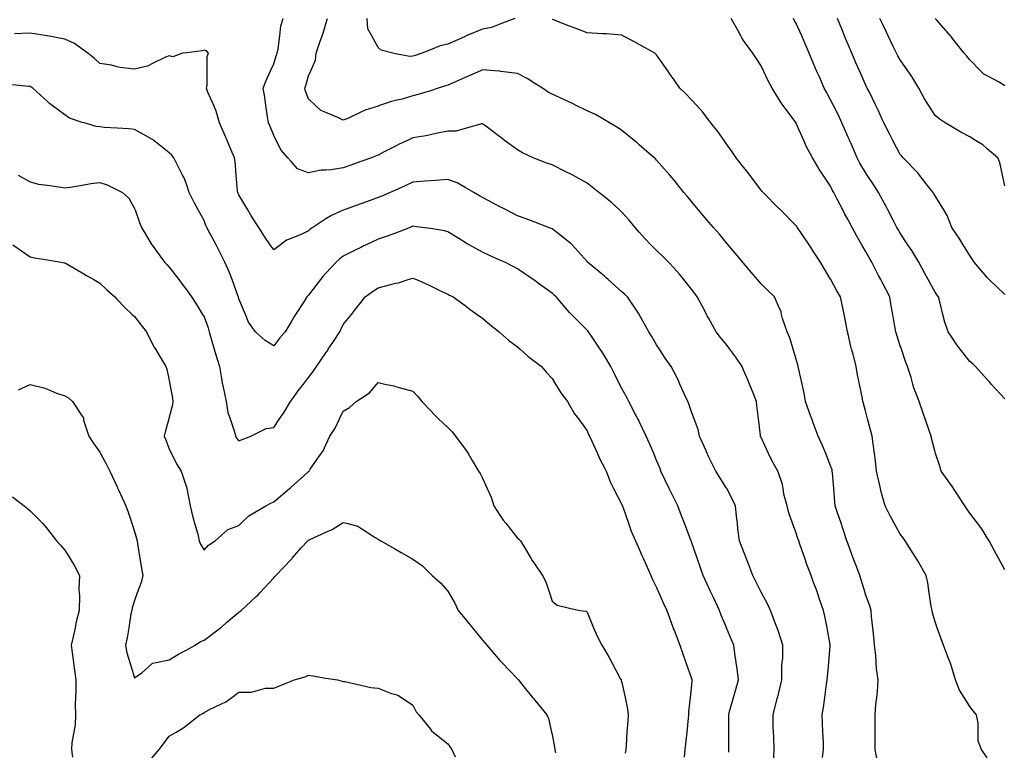
# Model space of a CAD drawing. Units: inches. Extents: x 2439085 to 2745013, y 1414657 to 1567451.
# Drawn here: x 2498401 to 2501200, y 1461363 to 1463440 of the extents above; entities that cross this region are included whole.
import ezdxf

# ---------------------------------------------------------------- set-up
doc = ezdxf.new("R2010")
doc.units = ezdxf.units.IN
doc.header["$MEASUREMENT"] = 0
doc.layers.add('Contours100ft', color=9, linetype='Continuous')

msp = doc.modelspace()

# ---------------------------------------------------------------- linework, layer by layer
at = {"layer": 'Contours100ft'}
for points, elevation in [([(2500683.7, 1461342.3), (2500686.4, 1461365.2), (2500685.9, 1461385.9), (2500684.6, 1461414.7), (2500683.4, 1461440.9), (2500682.8, 1461464.2), (2500686.1, 1461484.7), (2500690, 1461513.6), (2500695, 1461551.5), (2500696.8, 1461563.1), (2500697.6, 1461572.1), (2500701.1, 1461612.6), (2500705.3, 1461660.7), (2500705.4, 1461662.1), (2500705.1, 1461663.6), (2500696.3, 1461711.5), (2500690.3, 1461744.7), (2500686.4, 1461761), (2500675.2, 1461792.4), (2500669, 1461810.5), (2500666, 1461819.3), (2500657.1, 1461843), (2500650.8, 1461860), (2500639, 1461891.3), (2500632.8, 1461909.4), (2500620.2, 1461946.3), (2500615.7, 1461958.9), (2500613.6, 1461964.9), (2500607.7, 1461983.1), (2500598.4, 1462008.4), (2500587.6, 1462037.7), (2500582.8, 1462057.9), (2500573.9, 1462091.6), (2500571.4, 1462107.3), (2500569.5, 1462118.7), (2500558.2, 1462151.7), (2500556.4, 1462156.8), (2500539.3, 1462187.3), (2500530.3, 1462206.3), (2500508.7, 1462252.2), (2500507.6, 1462254.6), (2500507.1, 1462255.8), (2500506.9, 1462257.6), (2500501.5, 1462305.2), (2500497.1, 1462343.1), (2500496.2, 1462354.7), (2500487.2, 1462376.2), (2500476, 1462404.2), (2500471.2, 1462416.2), (2500459.2, 1462443.3), (2500454.7, 1462453.7), (2500437, 1462480.9), (2500420.4, 1462503.1), (2500409.8, 1462517.3), (2500393.8, 1462536.6), (2500381.5, 1462552.6), (2500360.3, 1462590), (2500355.9, 1462597.7), (2500353.7, 1462602.1), (2500346.6, 1462615.7), (2500327.6, 1462651.6), (2500320.6, 1462661.3), (2500310.8, 1462673.9), (2500289.1, 1462701), (2500276.8, 1462716.5), (2500261.3, 1462733.1), (2500245.2, 1462750.5), (2500228.8, 1462767.5), (2500211.9, 1462783.8), (2500195.7, 1462800), (2500179.1, 1462816.6), (2500162.4, 1462835.9), (2500150.6, 1462849.5), (2500133.9, 1462870.4), (2500112.9, 1462893), (2500106.4, 1462898.9), (2500084.1, 1462919.6), (2500063.4, 1462935.8), (2500047.4, 1462948.4), (2500029, 1462963.4), (2500014, 1462974.7), (2499973.3, 1462997.9), (2499967.7, 1463001.1), (2499964.5, 1463002.6), (2499955.7, 1463006.7), (2499915, 1463027), (2499899.9, 1463032.2), (2499865.5, 1463045.5), (2499860.8, 1463047.4), (2499830.2, 1463061.5), (2499816.1, 1463069.7), (2499779.9, 1463096.8), (2499772.3, 1463102.6), (2499766.6, 1463106.8), (2499726.5, 1463136.9), (2499717.1, 1463144), (2499714.8, 1463144), (2499667.6, 1463130.1), (2499641.9, 1463122.5), (2499618.2, 1463122.5), (2499589.1, 1463117.2), (2499568.7, 1463112.8), (2499555.6, 1463110), (2499519.2, 1463103.9), (2499503.8, 1463096.8), (2499480.4, 1463086.1), (2499469.7, 1463080.5), (2499435.7, 1463062.8), (2499420.3, 1463055.1), (2499414.8, 1463052.8), (2499401.4, 1463047.4), (2499370.8, 1463036.3), (2499342.5, 1463026.2), (2499321.3, 1463018.5), (2499287, 1463013), (2499271.8, 1463012.3), (2499258, 1463011.7), (2499222.4, 1463004.2), (2499190.8, 1463015.8), (2499172.9, 1463036.8), (2499163.8, 1463047.4), (2499144.8, 1463068.7), (2499130.3, 1463096.8), (2499123.4, 1463110.2), (2499112.9, 1463135.8), (2499108.6, 1463146.3), (2499105.8, 1463163.9), (2499101.4, 1463195.8), (2499098, 1463219.9), (2499093.8, 1463245.3), (2499102, 1463266.7), (2499114.6, 1463294.7), (2499123.4, 1463314.4), (2499130.8, 1463336.8), (2499133, 1463344.2), (2499135.9, 1463356.7), (2499140.4, 1463393.7), (2499144, 1463422.6), (2499150.3, 1463443.2)], 8600), ([(2500840.2, 1461330.6), (2500833.2, 1461365.2), (2500833.2, 1461392.9), (2500833.2, 1461414.7), (2500833.2, 1461436.5), (2500833.2, 1461464.2), (2500835.2, 1461493.8), (2500837.7, 1461513.6), (2500839.6, 1461529.1), (2500841.6, 1461563.1), (2500837, 1461594.5), (2500836, 1461612.6), (2500834.9, 1461632.7), (2500831.3, 1461662.1), (2500828.9, 1461685.4), (2500826.3, 1461711.5), (2500823.1, 1461743.4), (2500821.4, 1461761), (2500818, 1461773.4), (2500805.6, 1461806.2), (2500804.3, 1461810.5), (2500793, 1461847.4), (2500789.2, 1461860), (2500779.6, 1461885.9), (2500770.6, 1461909.4), (2500766.6, 1461919.9), (2500756.1, 1461949.5), (2500752.8, 1461958.9), (2500741.2, 1461993.5), (2500736.3, 1462008.4), (2500726.4, 1462038.1), (2500719.8, 1462057.9), (2500718.5, 1462069.8), (2500715.5, 1462107.3), (2500711.9, 1462151.6), (2500711.3, 1462156.8), (2500710.5, 1462160.7), (2500706.6, 1462171.6), (2500692.7, 1462206.3), (2500682.6, 1462231.7), (2500671.2, 1462255.8), (2500657.1, 1462293.8), (2500654.1, 1462302.2), (2500653, 1462305.2), (2500650.5, 1462311.9), (2500634.7, 1462354.7), (2500631, 1462378.1), (2500625.2, 1462404.2), (2500616.1, 1462445.2), (2500614.6, 1462453.7), (2500613.2, 1462459.2), (2500607.7, 1462477.3), (2500600.3, 1462503.1), (2500590.9, 1462535.9), (2500582.6, 1462552.6), (2500570, 1462590.3), (2500567.3, 1462602.1), (2500565.6, 1462609.5), (2500558.2, 1462625.7), (2500546.5, 1462651.6), (2500527.6, 1462670.4), (2500508.7, 1462689.3), (2500498.8, 1462701), (2500480.7, 1462722.4), (2500459.2, 1462747.8), (2500456.9, 1462750.5), (2500435.3, 1462776), (2500415.1, 1462800), (2500409.8, 1462806.2), (2500390.8, 1462830.4), (2500373.2, 1462849.5), (2500360.3, 1462864.7), (2500344.6, 1462883.2), (2500331.3, 1462898.9), (2500310.8, 1462923.2), (2500299.3, 1462936.8), (2500289.5, 1462948.4), (2500261.3, 1462983.2), (2500254.8, 1462991.3), (2500249, 1462997.9), (2500211.9, 1463040.1), (2500208.4, 1463043.9), (2500204.6, 1463047.4), (2500162.4, 1463084.5), (2500155.8, 1463090.3), (2500147.7, 1463096.8), (2500112.9, 1463125), (2500100.3, 1463133.7), (2500078.2, 1463146.3), (2500063.4, 1463155.1), (2500037.9, 1463170.2), (2500014, 1463180.6), (2499983.6, 1463195.8), (2499970.8, 1463202.1), (2499964.5, 1463205), (2499947.7, 1463212.6), (2499915, 1463227.9), (2499903.9, 1463234.2), (2499887.3, 1463245.3), (2499865.5, 1463258.8), (2499843.5, 1463272.6), (2499816.1, 1463287.1), (2499768.6, 1463292.7), (2499766.6, 1463293.3), (2499765.5, 1463293.6), (2499751.5, 1463294.7), (2499717.1, 1463297.5), (2499711.1, 1463294.7), (2499681.3, 1463281), (2499667.6, 1463275.1), (2499633.1, 1463260.2), (2499618.2, 1463253.6), (2499611.9, 1463251.6), (2499591, 1463245.3), (2499568.7, 1463238), (2499536.9, 1463227.6), (2499519.2, 1463223.2), (2499488.2, 1463214.2), (2499469.7, 1463210.3), (2499457.8, 1463207.7), (2499424.3, 1463195.8), (2499420.3, 1463194.3), (2499383.6, 1463183), (2499370.8, 1463176.8), (2499333.8, 1463158.7), (2499321.3, 1463153.7), (2499305.6, 1463162.1), (2499271.8, 1463175.6), (2499257.4, 1463181.3), (2499242.1, 1463195.8), (2499222.4, 1463214.4), (2499214, 1463236.8), (2499212.1, 1463245.3), (2499214.5, 1463253.1), (2499222.4, 1463280), (2499228.9, 1463294.7), (2499242.1, 1463324.4), (2499243.8, 1463344.2), (2499254.5, 1463376.3), (2499261.2, 1463393.7), (2499264.1, 1463401.4), (2499271.8, 1463428.4), (2499276.1, 1463443.2)], 8500), ([(2499808.7, 1463443.2), (2499766.6, 1463427), (2499742.5, 1463417.8), (2499717.1, 1463412.6), (2499670.6, 1463393.7), (2499668.5, 1463392.8), (2499667.6, 1463392.4), (2499665.3, 1463391.4), (2499618.2, 1463370.6), (2499596.9, 1463365.5), (2499568.7, 1463354), (2499544.8, 1463344.2), (2499525.7, 1463337.7), (2499519.2, 1463335.7), (2499510.5, 1463335.5), (2499469.7, 1463342.8), (2499461.7, 1463344.2), (2499429.2, 1463353.2), (2499420.3, 1463360.8), (2499402, 1463393.7), (2499390.8, 1463413.7), (2499388.6, 1463443.2)], 8400), ([(2501102.4, 1461487.8), (2501086, 1461513.6), (2501073.1, 1461533.8), (2501061.9, 1461563.1), (2501052.9, 1461592.2), (2501048.1, 1461607.8), (2501046.1, 1461612.6), (2501041.3, 1461624.2), (2501027.5, 1461662.1), (2501021.1, 1461679.7), (2501009.5, 1461711.5), (2501003.5, 1461728.2), (2500996.2, 1461753.7), (2500994.7, 1461761), (2500992.5, 1461771.9), (2500987, 1461810.5), (2500982.9, 1461839.4), (2500978.2, 1461860), (2500954, 1461901.8), (2500951.2, 1461906.7), (2500949.4, 1461909.4), (2500941.3, 1461922.1), (2500918.3, 1461958.9), (2500912.4, 1461966.8), (2500904.5, 1461977.3), (2500887.6, 1462008.4), (2500876.1, 1462029.4), (2500861.9, 1462057.9), (2500855, 1462081.1), (2500849.1, 1462101.4), (2500848.1, 1462107.3), (2500846.8, 1462115.5), (2500837, 1462156.8), (2500834.3, 1462185.5), (2500831.2, 1462206.3), (2500827, 1462234.4), (2500824.7, 1462255.8), (2500820.4, 1462270.6), (2500811.5, 1462305.2), (2500805.6, 1462328.5), (2500800.1, 1462349.2), (2500798.3, 1462354.7), (2500796.8, 1462363.4), (2500788.3, 1462404.2), (2500782.7, 1462430.7), (2500779.2, 1462453.7), (2500770.4, 1462488.8), (2500766.3, 1462503.1), (2500764.1, 1462511.1), (2500756.1, 1462546.2), (2500754.6, 1462552.6), (2500747.2, 1462593.2), (2500745.1, 1462602.1), (2500741.7, 1462616.5), (2500734.7, 1462651.6), (2500724.4, 1462669.4), (2500707.5, 1462701), (2500706.6, 1462702.6), (2500688.4, 1462732.3), (2500677.3, 1462750.5), (2500657.1, 1462782.1), (2500650.2, 1462793), (2500645.4, 1462800), (2500619.8, 1462837.3), (2500611.6, 1462849.5), (2500610, 1462851.8), (2500607.7, 1462855), (2500563.8, 1462898.9), (2500561, 1462901.7), (2500558.2, 1462904.5), (2500514.3, 1462948.4), (2500511.8, 1462951.4), (2500508.7, 1462955.1), (2500477, 1462997.9), (2500469.5, 1463008.1), (2500459.2, 1463020.7), (2500437.7, 1463047.4), (2500426.7, 1463064.3), (2500409.8, 1463087.8), (2500403.5, 1463096.8), (2500385.8, 1463122.4), (2500365.9, 1463146.3), (2500360.3, 1463153.7), (2500342.3, 1463177.8), (2500325.9, 1463195.8), (2500310.8, 1463212.4), (2500294.8, 1463229.2), (2500277.9, 1463245.3), (2500261.3, 1463268.9), (2500250.7, 1463284.1), (2500243.3, 1463294.7), (2500211.9, 1463339.6), (2500209.6, 1463342), (2500206.5, 1463344.2), (2500162.4, 1463369.4), (2500146.9, 1463378.2), (2500116.1, 1463393.7), (2500112.9, 1463395.3), (2500069, 1463399.2), (2500063.4, 1463399.2), (2500057.9, 1463399.2), (2500014, 1463402.6), (2499984.7, 1463413.9), (2499964.5, 1463421.7), (2499919, 1463439.1), (2499915, 1463440.7)], 8400), ([(2500609, 1463145), (2500608.4, 1463146.3), (2500608.1, 1463146.8), (2500607.7, 1463147.7), (2500571.2, 1463195.8), (2500565.6, 1463203.2), (2500558.2, 1463215.6), (2500540.6, 1463245.3), (2500529.1, 1463265.7), (2500515.4, 1463294.7), (2500508.7, 1463309), (2500494.6, 1463330.1), (2500485.3, 1463344.2), (2500459.2, 1463380.9), (2500454, 1463388.4), (2500451.2, 1463393.7), (2500442.6, 1463410.4), (2500424, 1463443.2)], 8300), ([(2501201.4, 1462361.7), (2501163.1, 1462404.2), (2501157.8, 1462410.1), (2501151.9, 1462416.7), (2501118.6, 1462453.7), (2501110.3, 1462461.5), (2501102.4, 1462468.4), (2501075.1, 1462503.1), (2501065.4, 1462515.5), (2501052.9, 1462534.1), (2501040.6, 1462552.6), (2501031.3, 1462580.5), (2501025.9, 1462602.1), (2501017, 1462638.1), (2501013, 1462651.6), (2501009, 1462657), (2501003.5, 1462665), (2500983.8, 1462701), (2500973.3, 1462720.3), (2500956.9, 1462750.5), (2500954, 1462755.3), (2500937.4, 1462783.4), (2500926.4, 1462800), (2500904.5, 1462832.7), (2500898.3, 1462843.2), (2500894.8, 1462849.5), (2500884.2, 1462869.8), (2500869.3, 1462898.9), (2500864.5, 1462908.4), (2500855, 1462925.7), (2500842.7, 1462948.4), (2500828.1, 1462970.9), (2500810.5, 1462997.9), (2500805.6, 1463005.4), (2500790, 1463031.8), (2500782.2, 1463047.4), (2500763.6, 1463089.3), (2500760.3, 1463096.8), (2500759, 1463099.7), (2500756.1, 1463106.2), (2500738.3, 1463146.3), (2500728.5, 1463168.2), (2500714.7, 1463195.8), (2500706.6, 1463212), (2500694.6, 1463233.3), (2500688.6, 1463245.3), (2500674.6, 1463277.3), (2500666.8, 1463294.7), (2500663.8, 1463301.4), (2500657.1, 1463317.2), (2500645.8, 1463344.2), (2500634.5, 1463371.1), (2500624.4, 1463393.7), (2500607.7, 1463430.9), (2500603.1, 1463438.6), (2500600.6, 1463443.2)], 8200), ([(2501201.4, 1462658.4), (2501157.4, 1462701), (2501154.6, 1462703.7), (2501151.9, 1462706.9), (2501114.7, 1462750.5), (2501109.9, 1462758), (2501102.4, 1462769.5), (2501083.3, 1462800), (2501071.6, 1462818.6), (2501052.9, 1462846.1), (2501050.7, 1462849.5), (2501037.6, 1462883.6), (2501028.1, 1462898.9), (2501003.5, 1462938.7), (2501000.3, 1462945.2), (2500998.3, 1462948.4), (2500978.4, 1462973.4), (2500959.5, 1462997.9), (2500957.1, 1463001), (2500954, 1463004.2), (2500912.4, 1463047.4), (2500908.5, 1463051.4), (2500904.5, 1463056.5), (2500883.5, 1463096.8), (2500873.7, 1463115.5), (2500857.7, 1463146.3), (2500855, 1463152.4), (2500841.9, 1463182.6), (2500835.3, 1463195.8), (2500815.6, 1463235.2), (2500810.8, 1463245.3), (2500808.9, 1463248.6), (2500805.6, 1463255.3), (2500788.2, 1463294.7), (2500778.4, 1463317), (2500766.4, 1463344.2), (2500756.1, 1463368.8), (2500748.7, 1463386.3), (2500745.9, 1463393.7), (2500739.3, 1463410.5), (2500726.1, 1463443.2)], 8100), ([(2501201.4, 1462968), (2501195.2, 1462997.9), (2501187.8, 1463033.8), (2501181.5, 1463047.4), (2501151.9, 1463072.8), (2501138.9, 1463083.9), (2501118.2, 1463096.8), (2501102.4, 1463106.7), (2501076.6, 1463120.4), (2501052.9, 1463134.1), (2501032, 1463146.3), (2501014.6, 1463157.5), (2501003.5, 1463167.7), (2500985.3, 1463195.8), (2500973, 1463214.7), (2500956.9, 1463245.3), (2500954, 1463250.2), (2500937.3, 1463278), (2500925.8, 1463294.7), (2500904.5, 1463325.9), (2500897.7, 1463337.4), (2500894.2, 1463344.2), (2500884.7, 1463364), (2500870.5, 1463393.7), (2500865.5, 1463404.1), (2500855, 1463426), (2500846.8, 1463443.2)], 8000), ([(2501201.4, 1463251.9), (2501183.6, 1463263), (2501151.9, 1463280.1), (2501142.4, 1463285.2), (2501132.8, 1463294.7), (2501102.4, 1463325.2), (2501094, 1463335.7), (2501086.5, 1463344.2), (2501052.9, 1463386.6), (2501049.8, 1463390.6), (2501047.1, 1463393.7), (2501008.4, 1463438.2), (2501004.1, 1463443.2)], 7900), ([(2500544.1, 1461329.8), (2500545.8, 1461365.2), (2500544.9, 1461401.4), (2500544.3, 1461414.7), (2500543.6, 1461429.2), (2500542.8, 1461464.2), (2500554.9, 1461510.3), (2500555.9, 1461513.6), (2500556.5, 1461515.4), (2500558.2, 1461522.9), (2500567.4, 1461563.1), (2500568.2, 1461602.5), (2500569.1, 1461612.6), (2500570.2, 1461624.6), (2500571.1, 1461662.1), (2500558.2, 1461700.7), (2500555.5, 1461708.8), (2500554.4, 1461711.5), (2500551.9, 1461717.8), (2500536, 1461761), (2500527.2, 1461779.5), (2500510, 1461810.5), (2500508.7, 1461812.8), (2500493.3, 1461844.5), (2500485.1, 1461860), (2500471, 1461897.7), (2500466.8, 1461909.4), (2500464.8, 1461915), (2500459.2, 1461929), (2500447.4, 1461958.9), (2500443.1, 1461992.2), (2500441.4, 1462008.4), (2500439.4, 1462028.3), (2500435.7, 1462057.9), (2500427.6, 1462075.7), (2500411, 1462107.3), (2500409.8, 1462109.6), (2500392, 1462139), (2500380.3, 1462156.8), (2500360.3, 1462196.8), (2500357.1, 1462203.1), (2500355.8, 1462206.3), (2500352.7, 1462213.9), (2500334.1, 1462255.8), (2500330.3, 1462275.2), (2500318.7, 1462305.2), (2500310.8, 1462325.6), (2500303.7, 1462347.6), (2500300.5, 1462354.7), (2500291.4, 1462374.1), (2500278.3, 1462404.2), (2500273.1, 1462415.9), (2500261.3, 1462438), (2500253, 1462453.7), (2500236.1, 1462477.8), (2500219.7, 1462503.1), (2500211.9, 1462515.3), (2500198.3, 1462539.1), (2500190, 1462552.6), (2500162.4, 1462601.9), (2500162.3, 1462602), (2500162.3, 1462602.1), (2500162.1, 1462602.4), (2500128.7, 1462651.6), (2500120.7, 1462659.3), (2500112.9, 1462666.3), (2500074.3, 1462701), (2500068.6, 1462706.2), (2500063.4, 1462710.5), (2500015.8, 1462750.5), (2500014.9, 1462751.4), (2500014, 1462752.4), (2499971.7, 1462800), (2499968.3, 1462803.8), (2499964.5, 1462806.7), (2499936.7, 1462827.8), (2499915, 1462845), (2499912.1, 1462846.5), (2499904.2, 1462849.5), (2499865.5, 1462864.5), (2499840.7, 1462874.1), (2499816.1, 1462881.9), (2499783.8, 1462898.9), (2499772.5, 1462904.8), (2499766.6, 1462908), (2499747.5, 1462918), (2499717.1, 1462934), (2499708.1, 1462939.4), (2499692.2, 1462948.4), (2499667.6, 1462962.6), (2499645.3, 1462975.6), (2499618.2, 1462985.4), (2499584.2, 1462982.4), (2499568.7, 1462981.7), (2499551.8, 1462980.9), (2499519.2, 1462978.2), (2499499.1, 1462968.6), (2499469.7, 1462955.4), (2499454.1, 1462948.4), (2499430.6, 1462938.1), (2499420.3, 1462934.1), (2499397.7, 1462925.8), (2499370.8, 1462916.3), (2499357.9, 1462911.8), (2499324.1, 1462898.9), (2499321.3, 1462897.9), (2499287.2, 1462883.6), (2499271.8, 1462873.5), (2499234.8, 1462849.5), (2499227.5, 1462844.3), (2499222.4, 1462839.7), (2499203, 1462830), (2499172.9, 1462818), (2499160, 1462812.9), (2499142.8, 1462800), (2499123.4, 1462785.4), (2499113.4, 1462800), (2499097.4, 1462823.4), (2499080.7, 1462849.5), (2499073.9, 1462860.1), (2499058.8, 1462883.8), (2499049.8, 1462898.9), (2499024.5, 1462941.5), (2499022.2, 1462946.2), (2499021.3, 1462948.4), (2499020.9, 1462952), (2499016.9, 1462997.9), (2499013.5, 1463036.4), (2499012, 1463047.4), (2499002.6, 1463069.2), (2498991, 1463096.8), (2498986.3, 1463108.1), (2498975, 1463133.1), (2498969, 1463146.3), (2498959.4, 1463180.1), (2498952.8, 1463195.8), (2498936.6, 1463234.2), (2498932.7, 1463245.3), (2498934.6, 1463254.3), (2498934.6, 1463294.7), (2498934.6, 1463335.2), (2498937.7, 1463344.2), (2498932.1, 1463350.8), (2498925.5, 1463353.6), (2498918.7, 1463351), (2498876, 1463345.7), (2498864.4, 1463344.2), (2498836.7, 1463334.1), (2498826.6, 1463337.3), (2498815.7, 1463333.4), (2498777.1, 1463314.1), (2498764.2, 1463307.6), (2498727.6, 1463299), (2498687.2, 1463303.8), (2498678.1, 1463306.2), (2498662.5, 1463310.3), (2498628.7, 1463315.5), (2498613.5, 1463329), (2498594.8, 1463344.2), (2498579.2, 1463355.6), (2498557.2, 1463371.7), (2498529.7, 1463384), (2498480.3, 1463393.6), (2498480.2, 1463393.6), (2498480.2, 1463393.6), (2498479.8, 1463393.7), (2498430.8, 1463401.1), (2498386.8, 1463399.2)], 8700), ([(2500373.2, 1461797.5), (2500366.9, 1461810.5), (2500364.7, 1461814.9), (2500360.3, 1461824.7), (2500344.2, 1461860), (2500335.6, 1461884.7), (2500327, 1461909.4), (2500310.8, 1461955.9), (2500310, 1461958.1), (2500309.7, 1461958.9), (2500309, 1461960.8), (2500290.8, 1462008.4), (2500282.7, 1462029.7), (2500272, 1462057.9), (2500261.3, 1462079.1), (2500251.9, 1462097.9), (2500247.6, 1462107.3), (2500235.6, 1462133.1), (2500224.3, 1462156.8), (2500221, 1462165.9), (2500211.9, 1462187.1), (2500203.6, 1462206.3), (2500191.3, 1462235.2), (2500182.4, 1462255.8), (2500162.4, 1462297.9), (2500160, 1462302.8), (2500158.7, 1462305.2), (2500154.2, 1462313.4), (2500132.5, 1462354.7), (2500126, 1462367.7), (2500112.9, 1462391.9), (2500106.8, 1462404.2), (2500092.3, 1462433.1), (2500082, 1462453.7), (2500063.4, 1462484.6), (2500056.5, 1462496.2), (2500051.7, 1462503.1), (2500026.4, 1462540.2), (2500018.1, 1462552.6), (2500016.4, 1462555), (2500014, 1462557.6), (2499969.5, 1462602.1), (2499967, 1462604.6), (2499964.5, 1462607.4), (2499925.9, 1462651.6), (2499920.4, 1462657), (2499915, 1462662.4), (2499876.4, 1462690.1), (2499865.5, 1462698.1), (2499863.8, 1462699.3), (2499861.3, 1462701), (2499816.1, 1462731.6), (2499803.9, 1462738.4), (2499780.4, 1462750.5), (2499766.6, 1462756.6), (2499736.4, 1462769.8), (2499717.1, 1462779), (2499678.9, 1462800), (2499671.6, 1462804), (2499667.6, 1462806.5), (2499649.9, 1462817.7), (2499618.2, 1462837.1), (2499608.5, 1462839.8), (2499568.7, 1462845.8), (2499544.1, 1462849.5), (2499522.2, 1462852.4), (2499519.2, 1462852.6), (2499517, 1462851.7), (2499510.9, 1462849.5), (2499469.7, 1462833.3), (2499445.8, 1462824), (2499420.3, 1462815.5), (2499386.5, 1462800), (2499375.7, 1462795), (2499370.8, 1462792.5), (2499355.1, 1462784.3), (2499321.3, 1462767.4), (2499311.5, 1462760.3), (2499300.7, 1462750.5), (2499271.8, 1462719), (2499263.2, 1462709.6), (2499256.6, 1462701), (2499222.4, 1462656.5), (2499219.7, 1462654.2), (2499217.4, 1462651.6), (2499208.8, 1462638), (2499185.6, 1462602.1), (2499180.6, 1462594.3), (2499172.9, 1462581.3), (2499155.9, 1462552.6), (2499140.7, 1462535.3), (2499123.4, 1462512.7), (2499098.7, 1462527.9), (2499073.9, 1462550.4), (2499071.5, 1462552.6), (2499052.1, 1462580.3), (2499043.1, 1462602.1), (2499024.5, 1462646.7), (2499023.7, 1462650.8), (2499023.5, 1462651.6), (2499022.8, 1462653.2), (2499004.9, 1462701), (2498996.7, 1462722.8), (2498984.7, 1462750.5), (2498975, 1462769.9), (2498965, 1462790), (2498959.6, 1462800), (2498942.1, 1462832.9), (2498933.4, 1462849.5), (2498930.9, 1462854.9), (2498925.5, 1462868.7), (2498909.1, 1462898.9), (2498897.4, 1462920.3), (2498883.3, 1462948.4), (2498876, 1462969.1), (2498868.5, 1462990.4), (2498864.5, 1462997.9), (2498851.4, 1463022.6), (2498839.9, 1463047.4), (2498833.8, 1463054.6), (2498826.6, 1463061.8), (2498782.3, 1463096.8), (2498779.4, 1463099.2), (2498777.1, 1463100.3), (2498770.4, 1463103.5), (2498727.6, 1463127.4), (2498711.1, 1463129.8), (2498678.1, 1463131.6), (2498641.4, 1463133.6), (2498628.7, 1463135.2), (2498618.3, 1463136), (2498584.2, 1463146.3), (2498579.2, 1463147.9), (2498543, 1463159.6), (2498529.7, 1463169), (2498494, 1463195.8), (2498486.2, 1463201.7), (2498480.2, 1463207.1), (2498438.2, 1463245.3), (2498433.6, 1463248.1), (2498430.8, 1463249.4), (2498426.5, 1463249.5), (2498381.3, 1463254.2)], 8800), ([(2501201.4, 1461876.3), (2501183.5, 1461909.4), (2501172.5, 1461930), (2501156.9, 1461958.9), (2501151.9, 1461967), (2501136.1, 1461992.6), (2501124.3, 1462008.4), (2501102.4, 1462037.6), (2501094.1, 1462049.6), (2501088.4, 1462057.9), (2501061.8, 1462098.4), (2501056.1, 1462107.3), (2501054.9, 1462109.3), (2501052.9, 1462112), (2501021.2, 1462156.8), (2501017.2, 1462170.6), (2501004.8, 1462206.3), (2501003.5, 1462210.1), (2500994.1, 1462246.4), (2500992.7, 1462255.8), (2500986.9, 1462272.4), (2500975.3, 1462305.2), (2500969.7, 1462321), (2500957.8, 1462354.7), (2500954, 1462364.7), (2500943.1, 1462393.3), (2500940.1, 1462404.2), (2500935, 1462423.2), (2500925.1, 1462453.7), (2500919.2, 1462468.3), (2500907.6, 1462503.1), (2500904.5, 1462512.4), (2500894.6, 1462542.7), (2500891.7, 1462552.6), (2500889.3, 1462567.8), (2500883.2, 1462602.1), (2500879, 1462626), (2500875.1, 1462651.6), (2500855, 1462689.9), (2500851.2, 1462697.2), (2500849.3, 1462701), (2500842.9, 1462713.1), (2500823.4, 1462750.5), (2500816.8, 1462761.8), (2500805.6, 1462782.1), (2500795, 1462800), (2500780.6, 1462824.4), (2500767.5, 1462849.5), (2500756.1, 1462870.5), (2500746.1, 1462888.9), (2500741, 1462898.9), (2500725.2, 1462929.9), (2500715.5, 1462948.4), (2500712.3, 1462954.1), (2500706.6, 1462966.2), (2500685.5, 1462997.9), (2500674.1, 1463014.9), (2500657.1, 1463044.2), (2500655.3, 1463047.4), (2500638.4, 1463078.1), (2500630.1, 1463096.8), (2500609, 1463145)], 8300), ([(2498397.1, 1462997.9), (2498430.8, 1462978.6), (2498454.9, 1462972.6), (2498480.2, 1462969.3), (2498513, 1462965.1), (2498529.7, 1462961.6), (2498545.2, 1462963.9), (2498579.2, 1462969.7), (2498603.2, 1462973.9), (2498628.7, 1462977.4), (2498650.4, 1462970.2), (2498678.1, 1462956.3), (2498693.9, 1462948.4), (2498711.3, 1462932.1), (2498727.6, 1462903.5), (2498729.2, 1462898.9), (2498741.7, 1462863.5), (2498747.9, 1462849.5), (2498777.1, 1462800.2), (2498777.2, 1462800.1), (2498777.3, 1462800), (2498777.8, 1462799.3), (2498813.4, 1462750.5), (2498819.9, 1462743.8), (2498826.6, 1462736.3), (2498853.9, 1462701), (2498863.5, 1462688.5), (2498876, 1462671.1), (2498890.1, 1462651.6), (2498904.1, 1462630.2), (2498921.2, 1462602.1), (2498925.5, 1462594.9), (2498936.8, 1462563.9), (2498939.6, 1462552.6), (2498945.7, 1462532.5), (2498954.5, 1462503.1), (2498959.2, 1462487.3), (2498969.3, 1462453.7), (2498975, 1462419.5), (2498977.2, 1462406.4), (2498977.8, 1462404.2), (2498979, 1462400.1), (2498988.5, 1462354.7), (2498993.1, 1462323.3), (2498999.2, 1462305.2), (2499011.8, 1462268.4), (2499014.4, 1462255.8), (2499018.3, 1462249.5), (2499024.5, 1462242.6), (2499033.7, 1462246.5), (2499058.6, 1462255.8), (2499073.9, 1462263.4), (2499101.8, 1462277.4), (2499123.4, 1462280.7), (2499140.2, 1462305.2), (2499153.5, 1462324.6), (2499171.5, 1462354.7), (2499172.9, 1462356.6), (2499192.5, 1462384.6), (2499207.9, 1462404.2), (2499222.4, 1462422.5), (2499235.9, 1462440.1), (2499244.6, 1462453.7), (2499271.8, 1462493.1), (2499276, 1462499), (2499278.6, 1462503.1), (2499291.3, 1462522.6), (2499311.1, 1462552.6), (2499314.4, 1462559.5), (2499321.3, 1462573.1), (2499344.1, 1462602.1), (2499355.9, 1462617), (2499370.8, 1462636), (2499383, 1462651.6), (2499404.5, 1462667.4), (2499420.3, 1462677.6), (2499456.3, 1462687.5), (2499469.7, 1462690.5), (2499478.4, 1462692.3), (2499505.3, 1462701), (2499519.2, 1462705.5), (2499529.4, 1462701), (2499556.7, 1462689), (2499568.7, 1462683.2), (2499603.3, 1462666.4), (2499618.2, 1462659.4), (2499623.2, 1462656.6), (2499633.9, 1462651.6), (2499667.6, 1462627), (2499682.1, 1462616.5), (2499702, 1462602.1), (2499717.1, 1462591.1), (2499737.8, 1462573.2), (2499764.1, 1462552.6), (2499766.6, 1462550.4), (2499791.5, 1462528), (2499816.1, 1462510.1), (2499823.7, 1462503.1), (2499845.6, 1462483.2), (2499865.5, 1462468.3), (2499885.1, 1462453.7), (2499898.7, 1462437.3), (2499915, 1462419.9), (2499924.7, 1462404.2), (2499939.9, 1462379.6), (2499958.5, 1462354.7), (2499964.5, 1462344.4), (2499978.9, 1462319.7), (2499989.5, 1462305.2), (2500014, 1462271.5), (2500018.7, 1462260.5), (2500021.4, 1462255.8), (2500028, 1462241.7), (2500043.5, 1462206.3), (2500049.6, 1462192.4), (2500063.4, 1462166.4), (2500068.6, 1462156.8), (2500080.5, 1462124.3), (2500089.3, 1462107.3), (2500112.9, 1462061.7), (2500113.9, 1462058.9), (2500114.4, 1462057.9), (2500115.4, 1462055.4), (2500132, 1462008.4), (2500139.9, 1461985.9), (2500151.7, 1461958.9), (2500162.4, 1461934.5), (2500170, 1461917.1), (2500173.4, 1461909.4), (2500181.9, 1461889.9), (2500195, 1461860), (2500200.4, 1461848.5), (2500211.9, 1461826.2), (2500218.5, 1461810.5), (2500231.2, 1461780.3), (2500240.9, 1461761), (2500257.3, 1461715.6), (2500258.7, 1461711.5), (2500259.3, 1461709.5), (2500261.3, 1461704.3), (2500277.5, 1461662.1), (2500286.2, 1461637.4), (2500295, 1461612.6), (2500310.8, 1461567.6), (2500311.8, 1461564.1), (2500312.1, 1461563.1), (2500311.8, 1461562.1), (2500310.8, 1461549.5), (2500306.9, 1461513.6), (2500302.5, 1461472.5), (2500302.3, 1461464.2), (2500301.3, 1461454.7), (2500297.3, 1461414.7), (2500294.1, 1461382), (2500292.4, 1461365.2), (2500289.8, 1461344.1)], 8900), ([(2498381.8, 1462800), (2498430.8, 1462765.3), (2498443.4, 1462763.2), (2498480.2, 1462757.1), (2498519.5, 1462750.5), (2498528.1, 1462748.9), (2498529.7, 1462748.8), (2498533.8, 1462746.4), (2498579.2, 1462719.9), (2498591.1, 1462713), (2498611.6, 1462701), (2498628.7, 1462691.1), (2498648.9, 1462671.7), (2498671.8, 1462651.6), (2498678.1, 1462644.9), (2498699.1, 1462623), (2498721, 1462602.1), (2498727.6, 1462595.7), (2498746.6, 1462571.6), (2498761.5, 1462552.6), (2498777.1, 1462521.4), (2498783.2, 1462509.2), (2498786.9, 1462503.1), (2498802.7, 1462477.5), (2498816.6, 1462453.7), (2498819.3, 1462446.4), (2498826.6, 1462413.9), (2498828.3, 1462404.2), (2498835.7, 1462363.8), (2498837, 1462354.7), (2498835.9, 1462345.4), (2498826.6, 1462310.3), (2498825.2, 1462305.2), (2498815.1, 1462267.2), (2498812, 1462255.8), (2498816.4, 1462245.6), (2498826.6, 1462219.4), (2498833.1, 1462206.3), (2498847.4, 1462177.7), (2498860.7, 1462156.8), (2498876, 1462108.6), (2498876.3, 1462107.6), (2498876.3, 1462107.3), (2498876.3, 1462107), (2498885.9, 1462057.9), (2498893.1, 1462025.4), (2498898.1, 1462008.4), (2498907.3, 1461977.1), (2498911.9, 1461958.9), (2498915.4, 1461948.8), (2498925.5, 1461931.6), (2498938.4, 1461946.1), (2498956.7, 1461958.9), (2498975, 1461974.9), (2498992.8, 1461990.5), (2499024.5, 1462002), (2499031.1, 1462008.4), (2499053, 1462029.3), (2499073.9, 1462041.7), (2499101.2, 1462057.9), (2499115.3, 1462065.9), (2499123.4, 1462069.7), (2499168.6, 1462107.3), (2499170.9, 1462109.3), (2499172.9, 1462111), (2499208.8, 1462143.2), (2499222.4, 1462155.4), (2499223.2, 1462156), (2499224.2, 1462156.8), (2499227.5, 1462161.9), (2499258.2, 1462206.3), (2499263.8, 1462214.3), (2499271.8, 1462231.6), (2499283.1, 1462255.8), (2499297.9, 1462279.2), (2499310.6, 1462305.2), (2499321.3, 1462327.4), (2499338.8, 1462337.2), (2499357.7, 1462354.7), (2499370.8, 1462363), (2499396, 1462378.9), (2499416.8, 1462404.2), (2499420.3, 1462408.3), (2499439.7, 1462404.2), (2499464.4, 1462398.9), (2499469.7, 1462397.2), (2499479.8, 1462394.2), (2499519.2, 1462384.3), (2499533.4, 1462368.9), (2499544.6, 1462354.7), (2499568.7, 1462328.7), (2499580, 1462316.5), (2499592.2, 1462305.2), (2499618.2, 1462281.1), (2499630.8, 1462268.4), (2499640.4, 1462255.8), (2499667.6, 1462219.4), (2499673.3, 1462211.9), (2499676.4, 1462206.3), (2499687.3, 1462186.6), (2499705.2, 1462156.8), (2499709.9, 1462149.6), (2499717.1, 1462136.9), (2499730.3, 1462107.3), (2499741.4, 1462082.2), (2499748.7, 1462057.9), (2499766.6, 1462031.1), (2499775.7, 1462017.5), (2499782.8, 1462008.4), (2499816.1, 1461966), (2499820.2, 1461963), (2499824.8, 1461958.9), (2499838.5, 1461936.5), (2499854.4, 1461909.4), (2499858.5, 1461902.4), (2499865.5, 1461892.2), (2499887.7, 1461860), (2499896.8, 1461841.8), (2499907.3, 1461810.5), (2499915, 1461787.2), (2499929.3, 1461775.3), (2499964.5, 1461767.5), (2499993.6, 1461761), (2500011.3, 1461758.3), (2500014, 1461755.9), (2500032.7, 1461711.5), (2500041.8, 1461689.9), (2500055.7, 1461662.1), (2500063.4, 1461649.4), (2500077.4, 1461626.5), (2500084.7, 1461612.6), (2500108.4, 1461567.6), (2500110.9, 1461563.1), (2500111.5, 1461561.6), (2500112.9, 1461556.3), (2500122.1, 1461513.6), (2500129.2, 1461480.4), (2500131.4, 1461464.2), (2500129.7, 1461447.4), (2500127.6, 1461414.7), (2500125.2, 1461377.4), (2500124, 1461365.2), (2500122.8, 1461355.3)], 9000), ([(2498397.9, 1462387.6), (2498430.8, 1462402.5), (2498469.7, 1462393.7), (2498480.2, 1462389.2), (2498506.1, 1462378.3), (2498529.7, 1462371), (2498540.1, 1462365.1), (2498551.4, 1462354.7), (2498579.2, 1462313), (2498582.3, 1462308.3), (2498582.6, 1462305.2), (2498583.1, 1462301.3), (2498598.3, 1462255.8), (2498610, 1462237.1), (2498628.7, 1462210.2), (2498630.8, 1462206.3), (2498647.6, 1462175.8), (2498657.1, 1462156.8), (2498678.1, 1462111.8), (2498679.6, 1462108.7), (2498680.2, 1462107.3), (2498682, 1462103.4), (2498703.3, 1462057.9), (2498709.4, 1462039.6), (2498719.8, 1462008.4), (2498727.6, 1461984.9), (2498733.5, 1461964.8), (2498734.8, 1461958.9), (2498736.3, 1461950.2), (2498743.1, 1461909.4), (2498747.9, 1461880.3), (2498751.3, 1461860), (2498747, 1461840.5), (2498735.7, 1461810.5), (2498727.6, 1461788.8), (2498721.1, 1461767.5), (2498719.7, 1461761), (2498717.5, 1461750.9), (2498711.5, 1461711.5), (2498707, 1461682.7), (2498701.9, 1461662.1), (2498706.1, 1461640.5), (2498714.5, 1461612.6), (2498727.6, 1461569.3)], 9100), ([(2498381.3, 1462083.5), (2498414.3, 1462057.9), (2498423.6, 1462050.6), (2498430.8, 1462043.4), (2498465.8, 1462008.4), (2498473, 1462001.2), (2498480.2, 1461991.9), (2498505.9, 1461958.9), (2498517.1, 1461946.3), (2498529.7, 1461932.1), (2498543.7, 1461909.4), (2498557.2, 1461887.4), (2498571, 1461860), (2498569.5, 1461820.1), (2498570.7, 1461810.5), (2498571.6, 1461802.9), (2498570.5, 1461761), (2498562, 1461728.7), (2498558.6, 1461711.5), (2498553.4, 1461685.8), (2498547.8, 1461662.1), (2498550.2, 1461641.5), (2498554.3, 1461612.6), (2498557.3, 1461590.7), (2498560.5, 1461563.1), (2498561.2, 1461531.7), (2498560.3, 1461513.6), (2498559.3, 1461493.8), (2498560.1, 1461464.2), (2498558.6, 1461435.3), (2498554.9, 1461414.7), (2498549.7, 1461385.2), (2498548.4, 1461365.2), (2498551.3, 1461343.6)], 9200), ([(2498727.6, 1461569.3), (2498748.3, 1461583.8), (2498777.1, 1461608.5), (2498779.3, 1461610.4), (2498789.4, 1461612.6), (2498826.6, 1461620.7), (2498852.5, 1461636.1), (2498876, 1461648.9), (2498900.1, 1461662.1), (2498914.9, 1461672.7), (2498925.5, 1461676.4), (2498972.4, 1461711.5), (2498973.9, 1461712.6), (2498975, 1461713.6), (2498990.5, 1461727.1), (2499024.5, 1461756.2), (2499027.4, 1461758.1), (2499030.6, 1461761), (2499073.9, 1461800.7), (2499079, 1461805.4), (2499083.7, 1461810.5), (2499123.4, 1461853.8), (2499126.6, 1461856.7), (2499129.1, 1461860), (2499172.9, 1461905.7), (2499174.7, 1461907.6), (2499176.3, 1461909.4), (2499201.6, 1461938.2), (2499220, 1461958.9), (2499221.3, 1461960), (2499222.4, 1461960.7), (2499226, 1461962.6), (2499271.8, 1461983.3), (2499289.2, 1461991.1), (2499317.7, 1462008.4), (2499321.3, 1462010.6), (2499330.2, 1462008.4), (2499362.7, 1462000.3), (2499370.8, 1461994.8), (2499411.4, 1461967.8), (2499420.3, 1461963.3), (2499423.1, 1461961.7), (2499428, 1461958.9), (2499469.7, 1461935.1), (2499486.1, 1461925.7), (2499514.6, 1461909.4), (2499519.2, 1461906.8), (2499546.5, 1461887.3), (2499568.7, 1461865.1), (2499573.9, 1461860), (2499597.7, 1461839.5), (2499618.2, 1461815.7), (2499621.1, 1461810.5), (2499638, 1461780.9), (2499648, 1461761), (2499667.6, 1461737), (2499679.1, 1461723), (2499688.5, 1461711.5), (2499717.1, 1461676.5), (2499723.5, 1461668.4), (2499728.9, 1461662.1), (2499766.6, 1461618.5), (2499769.3, 1461615.3), (2499771.9, 1461612.6), (2499816.1, 1461566.2), (2499817.5, 1461564.6), (2499818.9, 1461563.1), (2499831.6, 1461547.6), (2499859.4, 1461513.6), (2499862.2, 1461510.2), (2499865.5, 1461506.1), (2499899.9, 1461464.2), (2499904.3, 1461453.4), (2499913.5, 1461414.7), (2499915, 1461408.5), (2499922, 1461372.2), (2499922.7, 1461365.2), (2499924, 1461356.2)], 9100), ([(2500416.9, 1461358.1), (2500417, 1461365.2), (2500416.9, 1461372.3), (2500416.9, 1461414.7), (2500416.9, 1461457.1), (2500416.7, 1461464.2), (2500419.4, 1461473.8), (2500430.6, 1461513.6), (2500436.8, 1461536), (2500444.4, 1461563.1), (2500441.3, 1461594.6), (2500438.2, 1461612.6), (2500433.9, 1461637.9), (2500431.2, 1461662.1), (2500425.2, 1461677.5), (2500410.9, 1461711.5), (2500409.8, 1461714.3), (2500395.8, 1461747), (2500390.7, 1461761), (2500373.2, 1461797.5)], 8800), ([(2498777.1, 1461341.2), (2498797.4, 1461365.2), (2498810.1, 1461381.7), (2498826.6, 1461403.1), (2498845.8, 1461414.7), (2498864.7, 1461426), (2498876, 1461434.8), (2498913.7, 1461464.2), (2498921.5, 1461468.2), (2498925.5, 1461471), (2498940.5, 1461479.2), (2498975, 1461495.6), (2498987.2, 1461501.4), (2499004.2, 1461513.6), (2499024.5, 1461528.3), (2499059.3, 1461528.3), (2499073.9, 1461532.5), (2499100.3, 1461540), (2499123.4, 1461540), (2499139.9, 1461546.6), (2499172.9, 1461559.8), (2499181.1, 1461563.1), (2499213.2, 1461572.3), (2499222.4, 1461576.9), (2499234.2, 1461574.9), (2499271.8, 1461568.6), (2499304.9, 1461563.1), (2499318.3, 1461560.1), (2499321.3, 1461559), (2499326, 1461558.4), (2499370.8, 1461548.5), (2499399.3, 1461542.1), (2499420.3, 1461540), (2499458.7, 1461524.6), (2499469.7, 1461521.9), (2499476.4, 1461520.2), (2499486.3, 1461513.6), (2499519.2, 1461491.7), (2499527.9, 1461472.8), (2499535.7, 1461464.2), (2499568.7, 1461422.9), (2499572.4, 1461418.4), (2499577, 1461414.7), (2499618.2, 1461381.7), (2499624.8, 1461371.8), (2499630, 1461365.2), (2499638.8, 1461344.6)], 9200), ([(2501151.9, 1461341.9), (2501135.6, 1461365.2), (2501126.1, 1461388.9), (2501126.1, 1461414.7), (2501126.1, 1461440.5), (2501120.8, 1461464.2), (2501112.8, 1461474.5), (2501102.4, 1461487.8)], 8400)]:
    msp.add_lwpolyline(points, dxfattribs=dict(at, elevation=elevation))

doc.saveas('drawing.dxf')
